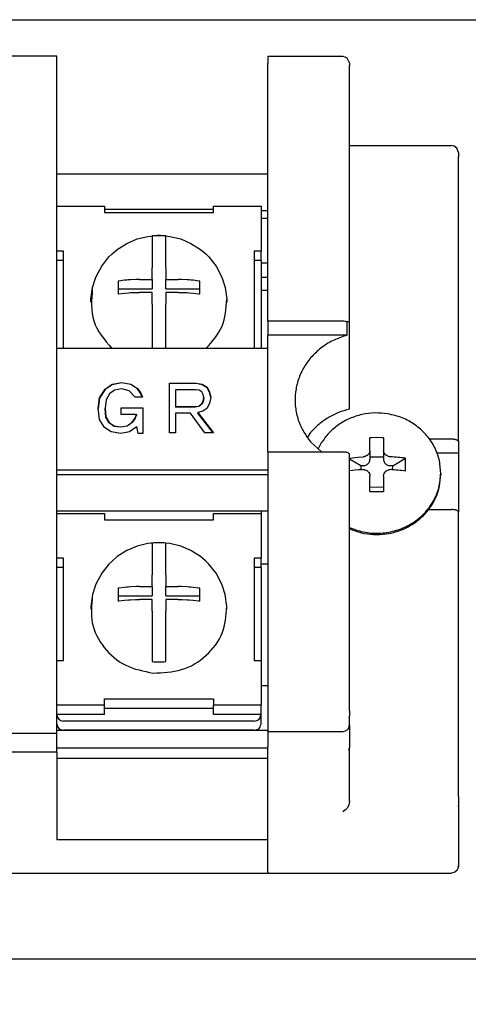
# Model space of a CAD drawing. Extents: x -1109 to 1753, y -378 to 1606.
# Drawn here: x 266 to 299, y 653 to 726 of the extents above; entities that cross this region are included whole.
import ezdxf

# ---------------------------------------------------------------- set-up
doc = ezdxf.new("R2010")
doc.units = 0
doc.header["$LTSCALE"] = 20
doc.header["$MEASUREMENT"] = 0
doc.header["$PDMODE"] = 3
doc.header["$PDSIZE"] = -2
doc.layers.get('0').update_dxf_attribs({"linetype": 'CONTINUOUS'})
doc.layers.get('DEFPOINTS').update_dxf_attribs({"linetype": 'CONTINUOUS'})
doc.layers.add('DETAIL', color=5, linetype='CONTINUOUS')
doc.layers.add('SIZE', color=30, linetype='CONTINUOUS')
doc.styles.get("Standard").update_dxf_attribs({"font": 'SIMPLEX.shx', "width": 0.8, "bigfont": 'BIGFONT.shx'})
doc.dimstyles.get("Standard").update_dxf_attribs({"dimtxt": 45, "dimasz": 10, "dimexe": 10, "dimexo": 10, "dimgap": 10, "dimtad": 1, "dimdsep": 46, "dimtxsty": 'STANDARD', "dimblk": 'ORIGIN', "dimcen": 0.09, "dimadec": 0, "dimazin": 0, "dimtfac": 1, "dimtmove": 0, "dimatfit": 3, "dimldrblk": 'OPEN30', "dimfxl": 1, "dimtolj": 1, "dimtzin": 0, "dimarcsym": 0})

# ---------------------------------------------------------------- blocks, each defined once
blk = doc.blocks.new('_ORIGIN')
at = {"color": 0, "linetype": 'ByBlock'}
blk.add_line((0, 0), (-1, 0), dxfattribs=at)
blk.add_circle((0, 0), 0.5, dxfattribs=at)
blk = doc.blocks.new('*D8')
at = {"layer": 'DEFPOINTS', "color": 0, "transparency": 16777216}
for p in [(297.6, 663), (925, 663), (335, 0)]:
    blk.add_point(p, dxfattribs=at)
at = {"layer": 'SIZE', "color": 0, "lineweight": -2, "transparency": 16777216}
for p, q in [((307.6, 663), (935, 663)), ((925, 10), (925, 653)), ((345, 0), (935, 0))]:
    blk.add_line(p, q, dxfattribs=at)
at = {"layer": 'SIZE', "color": 0, "lineweight": -2, "transparency": 16777216, "xscale": 10, "yscale": 10, "zscale": 10}
for p, rotation in [((925, 663), 90), ((925, 0), 270)]:
    blk.add_blockref('_ORIGIN', p, dxfattribs=dict(at, rotation=rotation))
at = {"layer": 'SIZE', "color": 0, "transparency": 16777216, "insert": (892.5, 328.5), "char_height": 45, "attachment_point": 5, "rotation": 90}
blk.add_mtext('\\A1;663', dxfattribs=at)
blk = doc.blocks.new('_Open30')
at = {"color": 0, "linetype": 'ByBlock', "lineweight": -2}
for p, q in [((-1, 0.2679), (0, 0)), ((0, 0), (-1, -0.2679)), ((0, 0), (-1, 0))]:
    blk.add_line(p, q, dxfattribs=at)

msp = doc.modelspace()

# ---------------------------------------------------------------- linework, layer by layer
at = {"layer": 'DETAIL'}
for p, q in [((192.915, 725.675), (351.415, 725.675)), ((192.915, 725.675), (300.094, 725.675)), ((268.6, 722.986), (265.1, 722.986)), ((268.6, 722.459), (268.6, 722.986)), ((268.6, 675.099), (268.6, 722.459)), ((284.1, 722.986), (289.6, 722.986)), ((284.1, 722.986), (284.1, 722.459)), ((284.1, 703.527), (284.1, 722.459)), ((289.6, 722.986), (289.739, 722.958)), ((289.739, 722.958), (289.756, 722.955)), ((289.756, 722.955), (289.896, 722.883)), ((289.896, 722.883), (290.1, 722.485)), ((290.1, 722.485), (290.1, 722.288)), ((290.1, 703.399), (290.1, 722.288)), ((290.1, 716.431), (297.6, 716.431)), ((297.795, 716.379), (297.6, 716.431)), ((297.977, 716.249), (297.795, 716.379)), ((298.1, 715.93), (297.977, 716.249)), ((298.1, 715.93), (298.1, 715.602)), ((298.1, 694.694), (298.1, 715.602)), ((284.1, 714.318), (268.6, 714.318)), ((268.6, 711.973), (272.1, 711.973)), ((272.1, 711.973), (272.1, 711.503)), ((272.1, 711.758), (280.1, 711.758)), ((280.1, 711.503), (280.1, 711.973)), ((280.1, 711.973), (283.6, 711.973)), ((283.6, 711.973), (283.6, 708.684)), ((283.6, 711.672), (284.1, 711.672)), ((272.1, 711.503), (280.1, 711.503)), ((284.1, 711.074), (283.6, 711.074)), ((273.745, 709.248), (274.499, 709.57)), ((274.499, 709.57), (275.291, 709.764)), ((275.291, 709.764), (275.501, 709.781)), ((275.501, 709.781), (275.6, 709.794)), ((275.6, 709.794), (276.1, 709.83)), ((275.6, 709.794), (275.6, 707.451)), ((276.1, 709.83), (276.295, 709.814)), ((276.295, 709.814), (276.6, 709.794)), ((276.6, 709.794), (276.909, 709.764)), ((276.6, 707.451), (276.6, 709.794)), ((276.909, 709.764), (277.701, 709.57)), ((277.701, 709.57), (278.455, 709.248)), ((269.1, 708.684), (268.6, 708.684)), ((269.1, 701.532), (269.1, 708.684)), ((272.664, 708.47), (273.045, 708.806)), ((273.045, 708.806), (273.745, 709.248)), ((278.455, 709.248), (279.155, 708.806)), ((279.155, 708.806), (279.536, 708.47)), ((283.1, 708.684), (283.1, 701.532)), ((283.6, 708.684), (283.1, 708.684)), ((283.6, 708), (283.6, 708.684)), ((269.1, 708), (268.6, 708)), ((271.901, 707.578), (272.422, 708.247)), ((272.422, 708.247), (272.664, 708.47)), ((279.536, 708.47), (279.778, 708.247)), ((279.778, 708.247), (280.299, 707.578)), ((283.6, 708), (283.1, 708)), ((283.6, 708), (283.6, 701.532)), ((271.492, 706.826), (271.901, 707.578)), ((275.6, 706.592), (275.6, 707.451)), ((276.6, 707.451), (276.6, 706.592)), ((280.299, 707.578), (280.708, 706.826)), ((284.1, 707.786), (283.6, 707.786)), ((271.229, 706.003), (271.448, 706.7)), ((271.448, 706.7), (271.492, 706.826)), ((273.157, 706.479), (273.1, 706.47)), ((273.1, 706.47), (273.1, 705.53)), ((273.574, 706.534), (273.157, 706.479)), ((273.75, 706.551), (273.574, 706.534)), ((273.873, 706.562), (273.75, 706.551)), ((274.013, 706.571), (273.873, 706.562)), ((274.467, 706.59), (274.013, 706.571)), ((274.686, 706.592), (274.467, 706.59)), ((274.686, 706.592), (275.6, 706.592)), ((275.6, 706.592), (275.6, 705.908)), ((276.6, 705.908), (276.6, 706.592)), ((276.6, 706.592), (277.514, 706.592)), ((277.733, 706.59), (277.514, 706.592)), ((278.187, 706.571), (277.733, 706.59)), ((278.327, 706.562), (278.187, 706.571)), ((278.45, 706.551), (278.327, 706.562)), ((278.626, 706.534), (278.45, 706.551)), ((279.043, 706.479), (278.626, 706.534)), ((279.1, 706.47), (279.043, 706.479)), ((279.1, 705.53), (279.1, 706.47)), ((280.708, 706.826), (280.752, 706.7)), ((280.752, 706.7), (280.971, 706.003)), ((283.6, 706.759), (284.1, 706.759)), ((271.108, 705.143), (271.229, 706.003)), ((273.1, 705.908), (275.6, 705.908)), ((276.6, 705.908), (279.1, 705.908)), ((280.971, 706.003), (281.092, 705.143)), ((283.6, 705.82), (284.1, 705.82)), ((271.114, 704.925), (271.108, 705.143)), ((273.1, 705.53), (273.157, 705.539)), ((273.157, 705.539), (273.574, 705.594)), ((273.574, 705.594), (273.873, 705.622)), ((273.873, 705.622), (274.013, 705.632)), ((274.013, 705.632), (274.394, 705.648)), ((274.394, 705.648), (274.467, 705.65)), ((274.467, 705.65), (274.686, 705.652)), ((275.6, 705.652), (274.686, 705.652)), ((275.6, 704.793), (275.6, 705.652)), ((276.6, 705.652), (276.6, 704.793)), ((277.514, 705.652), (276.6, 705.652)), ((277.514, 705.652), (277.733, 705.65)), ((277.733, 705.65), (277.806, 705.648)), ((277.806, 705.648), (278.187, 705.632)), ((278.187, 705.632), (278.327, 705.622)), ((278.327, 705.622), (278.626, 705.594)), ((278.626, 705.594), (279.043, 705.539)), ((279.043, 705.539), (279.1, 705.53)), ((281.092, 705.143), (281.086, 704.925)), ((275.6, 704.793), (275.6, 701.589)), ((276.6, 701.589), (276.6, 704.793)), ((284.1, 703.527), (284.1, 702.501)), ((289.6, 703.527), (284.1, 703.527)), ((289.924, 702.501), (289.924, 703.486)), ((289.953, 703.485), (289.924, 703.486)), ((289.997, 703.479), (289.953, 703.485)), ((290.088, 703.434), (289.997, 703.479)), ((290.1, 703.399), (290.088, 703.434)), ((290.1, 697.072), (290.1, 703.399)), ((289.924, 702.501), (284.1, 702.501)), ((284.1, 693.928), (284.1, 702.501)), ((284.1, 701.532), (268.6, 701.532)), ((275.6, 701.589), (275.6, 701.532)), ((276.6, 701.532), (276.6, 701.589)), ((271.749, 697.914), (272.149, 698.547)), ((272.149, 698.513), (271.749, 697.879)), ((272.149, 698.547), (272.669, 698.897)), ((272.669, 698.863), (272.149, 698.513)), ((272.149, 698.547), (272.149, 698.513)), ((272.669, 698.897), (273.369, 699.028)), ((273.369, 698.994), (272.669, 698.863)), ((272.669, 698.897), (272.669, 698.863)), ((273.369, 698.569), (272.849, 698.46)), ((273.369, 699.028), (273.369, 698.994)), ((273.369, 699.028), (274.029, 698.919)), ((274.029, 698.885), (273.369, 698.994)), ((273.929, 698.416), (273.369, 698.569)), ((274.029, 698.919), (274.529, 698.591)), ((274.029, 698.919), (274.029, 698.885)), ((274.529, 698.557), (274.029, 698.885)), ((274.529, 698.591), (274.749, 698.285)), ((274.529, 698.591), (274.529, 698.557)), ((274.749, 698.251), (274.529, 698.557)), ((276.869, 695.335), (276.869, 698.984)), ((276.869, 698.984), (278.849, 698.984)), ((278.849, 698.95), (276.869, 698.95)), ((278.849, 698.984), (278.849, 698.95)), ((278.849, 698.984), (279.289, 698.897)), ((279.289, 698.863), (278.849, 698.95)), ((279.289, 698.897), (279.289, 698.863)), ((279.289, 698.897), (279.649, 698.679)), ((279.649, 698.644), (279.289, 698.863)), ((279.649, 698.679), (279.829, 698.351)), ((279.649, 698.679), (279.649, 698.644)), ((279.829, 698.317), (279.649, 698.644)), ((271.629, 697.149), (271.749, 697.914)), ((271.749, 697.879), (271.631, 697.131)), ((271.749, 697.914), (271.749, 697.879)), ((272.469, 698.198), (272.229, 697.761)), ((272.849, 698.46), (272.469, 698.198)), ((274.349, 697.957), (273.929, 698.416)), ((274.889, 697.957), (274.349, 697.957)), ((274.749, 698.285), (274.749, 698.251)), ((274.749, 698.285), (274.889, 697.957)), ((274.874, 697.957), (274.749, 698.251)), ((278.789, 698.504), (277.329, 698.504)), ((277.329, 698.504), (277.329, 697.258)), ((279.049, 698.46), (278.789, 698.504)), ((279.249, 698.351), (279.049, 698.46)), ((279.349, 698.154), (279.249, 698.351)), ((279.389, 697.936), (279.349, 698.154)), ((279.349, 697.651), (279.389, 697.936)), ((279.389, 697.901), (279.349, 697.617)), ((279.389, 697.936), (279.389, 697.901)), ((279.829, 698.351), (279.909, 697.936)), ((279.829, 698.351), (279.829, 698.317)), ((279.906, 697.918), (279.829, 698.317)), ((279.909, 697.936), (279.829, 697.477)), ((271.749, 696.318), (271.629, 697.149)), ((272.229, 697.761), (272.149, 697.149)), ((272.149, 697.149), (272.149, 697.115)), ((272.149, 697.149), (272.209, 696.515)), ((272.209, 696.481), (272.149, 697.115)), ((273.329, 697.171), (274.909, 697.171)), ((273.329, 696.69), (273.329, 697.171)), ((274.909, 697.136), (273.329, 697.136)), ((274.909, 697.171), (274.909, 695.291)), ((277.329, 697.258), (277.329, 697.224)), ((277.329, 697.258), (278.769, 697.258)), ((278.769, 697.224), (277.329, 697.224)), ((278.769, 697.258), (279.029, 697.302)), ((279.029, 697.268), (278.769, 697.224)), ((278.769, 697.258), (278.769, 697.224)), ((279.029, 697.302), (279.249, 697.477)), ((279.249, 697.442), (279.029, 697.268)), ((279.029, 697.302), (279.029, 697.268)), ((279.249, 697.477), (279.349, 697.651)), ((279.349, 697.617), (279.249, 697.442)), ((279.249, 697.477), (279.249, 697.442)), ((279.629, 697.127), (279.329, 696.93)), ((279.349, 697.651), (279.349, 697.617)), ((279.829, 697.477), (279.629, 697.127)), ((272.209, 696.515), (272.449, 696.1)), ((272.209, 696.515), (272.209, 696.481)), ((272.449, 696.066), (272.209, 696.481)), ((274.449, 696.69), (273.329, 696.69)), ((274.149, 696.122), (274.329, 696.384)), ((274.329, 696.35), (274.149, 696.088)), ((274.329, 696.384), (274.449, 696.69)), ((274.449, 696.656), (274.329, 696.35)), ((274.329, 696.384), (274.329, 696.35)), ((274.449, 696.69), (274.449, 696.656)), ((278.429, 696.777), (277.329, 696.777)), ((277.329, 696.777), (277.329, 695.335)), ((279.469, 695.335), (278.429, 696.777)), ((279.329, 696.93), (278.969, 696.821)), ((278.969, 696.821), (278.969, 696.787)), ((278.969, 696.821), (280.109, 695.335)), ((280.083, 695.335), (278.969, 696.787)), ((272.109, 695.728), (271.749, 696.318)), ((272.589, 695.401), (272.109, 695.728)), ((272.449, 696.1), (272.809, 695.838)), ((272.449, 696.1), (272.449, 696.066)), ((272.809, 695.803), (272.449, 696.066)), ((272.809, 695.838), (272.809, 695.803)), ((272.809, 695.838), (273.289, 695.772)), ((273.289, 695.738), (272.809, 695.803)), ((273.289, 695.772), (273.769, 695.859)), ((273.769, 695.825), (273.289, 695.738)), ((273.289, 695.772), (273.289, 695.738)), ((273.769, 695.859), (274.149, 696.122)), ((274.149, 696.088), (273.769, 695.825)), ((273.769, 695.859), (273.769, 695.825)), ((274.429, 695.75), (273.949, 695.401)), ((274.149, 696.122), (274.149, 696.088)), ((274.469, 695.794), (274.429, 695.75)), ((274.589, 695.291), (274.469, 695.794)), ((273.309, 695.291), (272.589, 695.401)), ((273.949, 695.401), (273.309, 695.291)), ((274.909, 695.291), (274.589, 695.291)), ((277.329, 695.335), (276.869, 695.335)), ((280.109, 695.335), (279.469, 695.335)), ((287.245, 695.357), (287.018, 695.017)), ((291.726, 694.977), (291.6, 694.974)), ((291.6, 694.04), (291.6, 694.974)), ((292.1, 694.981), (291.726, 694.977)), ((292.474, 694.977), (292.1, 694.981)), ((292.6, 694.974), (292.474, 694.977)), ((292.6, 694.974), (292.6, 694.04)), ((287.245, 694.677), (288.043, 693.928)), ((288.03, 694.588), (287.802, 694.154)), ((297.6, 694.865), (295.983, 694.865)), ((298.1, 694.742), (298.1, 689.525)), ((284.1, 693.928), (289.6, 693.928)), ((284.1, 693.928), (284.1, 675.099)), ((290.1, 674.928), (290.1, 693.757)), ((290.1, 693.482), (290.726, 693.545)), ((290.726, 693.545), (291.1, 693.57)), ((291.174, 693.579), (291.1, 693.57)), ((291.204, 693.586), (291.174, 693.579)), ((291.245, 693.597), (291.204, 693.586)), ((291.291, 693.615), (291.245, 693.597)), ((291.377, 693.66), (291.291, 693.615)), ((291.392, 693.67), (291.377, 693.66)), ((291.454, 693.72), (291.392, 693.67)), ((291.506, 693.777), (291.454, 693.72)), ((291.516, 693.79), (291.506, 693.777)), ((291.562, 693.869), (291.516, 693.79)), ((291.579, 693.911), (291.562, 693.869)), ((291.589, 693.947), (291.579, 693.911)), ((291.595, 693.975), (291.589, 693.947)), ((291.6, 694.04), (291.595, 693.975)), ((291.6, 694.04), (291.6, 693.391)), ((292.1, 693.542), (291.6, 693.554)), ((292.6, 693.554), (292.1, 693.542)), ((292.605, 693.975), (292.6, 694.04)), ((292.6, 694.04), (292.6, 693.391)), ((292.611, 693.947), (292.605, 693.975)), ((292.621, 693.911), (292.611, 693.947)), ((292.638, 693.869), (292.621, 693.911)), ((292.684, 693.79), (292.638, 693.869)), ((292.694, 693.777), (292.684, 693.79)), ((292.746, 693.72), (292.694, 693.777)), ((292.808, 693.67), (292.746, 693.72)), ((292.823, 693.66), (292.808, 693.67)), ((292.909, 693.615), (292.823, 693.66)), ((292.955, 693.597), (292.909, 693.615)), ((292.996, 693.586), (292.955, 693.597)), ((293.026, 693.579), (292.996, 693.586)), ((293.1, 693.57), (293.026, 693.579)), ((293.273, 692.921), (294.2, 693.47)), ((294.2, 692.531), (294.2, 693.47)), ((298.1, 693.839), (296.532, 693.839)), ((290.927, 692.921), (290.1, 693.411)), ((291.1, 692.921), (290.927, 692.921)), ((290.927, 692.921), (290.935, 692.619)), ((293.273, 692.921), (293.1, 692.921)), ((293.265, 692.619), (293.273, 692.921)), ((268.6, 692.605), (284.1, 692.605)), ((268.6, 692.263), (284.1, 692.263)), ((290.726, 692.605), (290.1, 692.543)), ((291.1, 692.63), (291.174, 692.629)), ((291.174, 692.629), (291.204, 692.625)), ((291.204, 692.625), (291.245, 692.617)), ((291.245, 692.617), (291.291, 692.603)), ((291.291, 692.603), (291.377, 692.563)), ((291.377, 692.563), (291.392, 692.554)), ((291.392, 692.554), (291.454, 692.505)), ((291.454, 692.505), (291.506, 692.446)), ((291.506, 692.446), (291.516, 692.432)), ((291.516, 692.432), (291.562, 692.349)), ((291.562, 692.349), (291.579, 692.303)), ((291.579, 692.303), (291.589, 692.264)), ((291.589, 692.264), (291.595, 692.234)), ((291.595, 692.234), (291.6, 692.161)), ((291.6, 691.027), (291.6, 692.161)), ((292.6, 692.161), (292.605, 692.234)), ((292.6, 692.161), (292.6, 691.027)), ((292.605, 692.234), (292.611, 692.264)), ((292.611, 692.264), (292.621, 692.303)), ((292.621, 692.303), (292.638, 692.349)), ((292.638, 692.349), (292.684, 692.432)), ((292.684, 692.432), (292.694, 692.446)), ((292.694, 692.446), (292.746, 692.505)), ((292.746, 692.505), (292.808, 692.554)), ((292.808, 692.554), (292.823, 692.563)), ((292.823, 692.563), (292.909, 692.603)), ((292.909, 692.603), (292.955, 692.617)), ((292.955, 692.617), (292.996, 692.625)), ((292.996, 692.625), (293.026, 692.629)), ((293.026, 692.629), (293.1, 692.63)), ((296.8, 692.379), (296.8, 692.281)), ((291.6, 691.349), (292.1, 691.361)), ((292.1, 691.361), (292.6, 691.349)), ((291.6, 691.027), (291.726, 691.031)), ((291.726, 691.031), (292.1, 691.035)), ((292.1, 691.035), (292.474, 691.031)), ((292.474, 691.031), (292.6, 691.027)), ((268.6, 689.612), (284.1, 689.612)), ((268.6, 689.42), (272.1, 689.42)), ((272.1, 689.42), (272.1, 688.95)), ((280.1, 688.95), (280.1, 689.42)), ((280.1, 689.42), (283.6, 689.42)), ((283.6, 689.612), (283.6, 689.42)), ((283.6, 689.42), (283.6, 686.131)), ((295.894, 689.696), (297.6, 689.696)), ((298.1, 668.617), (298.1, 689.525)), ((272.1, 688.95), (280.1, 688.95)), ((290.1, 688.392), (290.301, 688.299)), ((290.1, 688.301), (290.301, 688.2)), ((274.499, 687.017), (273.745, 686.696)), ((275.291, 687.212), (274.499, 687.017)), ((275.501, 687.229), (275.291, 687.212)), ((275.6, 687.241), (275.501, 687.229)), ((276.1, 687.277), (275.6, 687.241)), ((275.6, 687.241), (275.6, 684.898)), ((276.295, 687.261), (276.1, 687.277)), ((276.6, 687.241), (276.295, 687.261)), ((276.909, 687.212), (276.6, 687.241)), ((276.6, 684.898), (276.6, 687.241)), ((277.701, 687.017), (276.909, 687.212)), ((278.455, 686.696), (277.701, 687.017)), ((273.045, 686.254), (272.664, 685.917)), ((273.745, 686.696), (273.045, 686.254)), ((279.155, 686.254), (278.455, 686.696)), ((279.536, 685.917), (279.155, 686.254)), ((269.1, 686.131), (268.6, 686.131)), ((269.1, 678.614), (269.1, 686.131)), ((272.422, 685.694), (271.901, 685.026)), ((272.664, 685.917), (272.422, 685.694)), ((279.778, 685.694), (279.536, 685.917)), ((280.299, 685.026), (279.778, 685.694)), ((283.1, 686.131), (283.1, 678.614)), ((283.6, 686.131), (283.1, 686.131)), ((283.6, 685.447), (283.6, 686.131)), ((283.6, 685.703), (284.1, 685.703)), ((269.1, 685.447), (268.6, 685.447)), ((271.901, 685.026), (271.492, 684.273)), ((275.6, 684.039), (275.6, 684.898)), ((276.6, 684.898), (276.6, 684.039)), ((280.708, 684.273), (280.299, 685.026)), ((283.6, 685.447), (283.1, 685.447)), ((283.6, 685.447), (283.6, 678.614)), ((271.448, 684.147), (271.229, 683.45)), ((271.492, 684.273), (271.448, 684.147)), ((280.752, 684.147), (280.708, 684.273)), ((280.971, 683.45), (280.752, 684.147)), ((271.229, 683.45), (271.108, 682.59)), ((273.157, 683.926), (273.1, 683.917)), ((273.1, 683.917), (273.1, 682.977)), ((273.1, 683.355), (275.6, 683.355)), ((273.574, 683.981), (273.157, 683.926)), ((273.75, 683.999), (273.574, 683.981)), ((273.873, 684.009), (273.75, 683.999)), ((274.013, 684.019), (273.873, 684.009)), ((274.467, 684.037), (274.013, 684.019)), ((274.686, 684.039), (274.467, 684.037)), ((274.686, 684.039), (275.6, 684.039)), ((275.6, 684.039), (275.6, 683.355)), ((276.6, 683.355), (276.6, 684.039)), ((276.6, 684.039), (277.514, 684.039)), ((276.6, 683.355), (279.1, 683.355)), ((277.733, 684.037), (277.514, 684.039)), ((278.187, 684.019), (277.733, 684.037)), ((278.327, 684.009), (278.187, 684.019)), ((278.45, 683.999), (278.327, 684.009)), ((278.626, 683.981), (278.45, 683.999)), ((279.043, 683.926), (278.626, 683.981)), ((279.1, 683.917), (279.043, 683.926)), ((279.1, 682.977), (279.1, 683.917)), ((281.092, 682.59), (280.971, 683.45)), ((273.1, 682.977), (273.157, 682.987)), ((273.157, 682.987), (273.574, 683.042)), ((273.574, 683.042), (273.873, 683.069)), ((273.873, 683.069), (274.013, 683.079)), ((274.013, 683.079), (274.394, 683.096)), ((274.394, 683.096), (274.467, 683.097)), ((274.467, 683.097), (274.686, 683.1)), ((275.6, 683.1), (274.686, 683.1)), ((275.6, 682.241), (275.6, 683.1)), ((276.6, 683.1), (276.6, 682.241)), ((277.514, 683.1), (276.6, 683.1)), ((277.514, 683.1), (277.733, 683.097)), ((277.733, 683.097), (277.806, 683.096)), ((277.806, 683.096), (278.187, 683.079)), ((278.187, 683.079), (278.327, 683.069)), ((278.327, 683.069), (278.626, 683.042)), ((278.626, 683.042), (279.043, 682.987)), ((279.043, 682.987), (279.1, 682.977)), ((271.108, 682.59), (271.114, 682.372)), ((275.6, 682.241), (275.6, 678.53)), ((276.6, 678.53), (276.6, 682.241)), ((281.086, 682.372), (281.092, 682.59)), ((268.6, 678.614), (269.1, 678.614)), ((283.1, 678.614), (283.6, 678.614)), ((283.6, 678.614), (283.6, 675.325)), ((283.6, 676.776), (284.1, 676.776)), ((272.1, 675.325), (272.1, 675.795)), ((272.1, 675.795), (280.1, 675.795)), ((280.1, 675.795), (280.1, 675.325)), ((272.1, 675.325), (268.6, 675.325)), ((268.6, 674.073), (268.6, 675.099)), ((272.1, 674.641), (272.1, 675.325)), ((272.1, 675.11), (280.1, 675.11)), ((280.1, 674.641), (280.1, 675.325)), ((283.6, 675.325), (280.1, 675.325)), ((283.6, 674.641), (283.6, 675.325)), ((284.1, 675.099), (284.1, 674.073)), ((290.1, 674.928), (290.1, 674.543)), ((272.1, 674.641), (268.6, 674.641)), ((268.6, 673.257), (268.6, 674.073)), ((283.1, 674.171), (269.1, 674.171)), ((283.6, 674.641), (280.1, 674.641)), ((283.6, 673.957), (283.6, 674.641)), ((284.1, 674.073), (284.1, 673.411)), ((290.1, 673.881), (290.1, 674.543)), ((268.6, 673.257), (265.1, 673.257)), ((268.6, 673.487), (269.1, 673.487)), ((268.6, 673.114), (268.6, 673.257)), ((269.1, 673.487), (283.1, 673.487)), ((283.1, 673.487), (269.1, 673.487)), ((283.1, 673.487), (284.1, 673.487)), ((284.1, 673.381), (284.1, 673.411)), ((289.6, 673.381), (284.1, 673.381)), ((284.1, 673.381), (284.1, 673.134)), ((289.771, 673.419), (289.6, 673.381)), ((289.791, 673.423), (289.771, 673.419)), ((289.954, 673.53), (289.791, 673.423)), ((290.062, 673.691), (289.954, 673.53)), ((290.1, 673.881), (290.062, 673.691)), ((290.062, 673.701), (290.1, 673.881)), ((290.1, 673.881), (290.1, 673.716)), ((290.1, 673.716), (290.1, 672.204)), ((268.6, 671.889), (268.6, 673.114)), ((284.1, 673.134), (284.1, 672.28)), ((268.6, 671.889), (265.1, 671.889)), ((268.6, 672.205), (284.1, 672.205)), ((268.6, 671.889), (268.6, 665.454)), ((284.1, 671.734), (284.1, 672.28)), ((290.062, 672.024), (290.1, 672.204)), ((290.1, 668.273), (290.1, 672.204)), ((268.6, 671.435), (284.1, 671.435)), ((284.1, 665.454), (284.1, 671.734)), ((290.1, 668.273), (290.085, 668.13)), ((298.1, 668.617), (298.1, 667.976)), ((289.768, 667.615), (289.6, 667.507)), ((289.791, 667.635), (289.768, 667.615)), ((289.864, 667.708), (289.791, 667.635)), ((289.923, 667.779), (289.864, 667.708)), ((289.952, 667.82), (289.923, 667.779)), ((290.046, 667.999), (289.952, 667.82)), ((290.055, 668.023), (290.046, 667.999)), ((290.062, 668.043), (290.055, 668.023)), ((290.085, 668.13), (290.062, 668.043)), ((298.1, 667.976), (298.1, 663.53)), ((284.1, 665.454), (268.6, 665.454)), ((284.1, 663.06), (284.1, 665.454)), ((284.1, 663.06), (284.1, 665.454)), ((297.844, 663.079), (297.795, 663.051)), ((297.991, 663.194), (297.844, 663.079)), ((298.003, 663.217), (297.991, 663.194)), ((298.016, 663.251), (298.003, 663.217)), ((298.087, 663.393), (298.016, 663.251)), ((298.087, 663.426), (298.1, 663.53)), ((298.1, 663.5), (298.087, 663.393)), ((298.1, 663.5), (298.1, 663.53)), ((265.1, 663), (284.1, 663)), ((284.1, 663.06), (284.1, 663)), ((284.1, 663.06), (284.1, 663)), ((284.1, 663), (297.6, 663)), ((297.795, 663.051), (297.6, 663)), ((351.415, 656.675), (192.915, 656.675)), ((351.415, 656.675), (192.915, 656.675))]:
    msp.add_line(p, q, dxfattribs=at)
for points, knots in [([(290.1, 722.288), (290.099, 722.297), (290.096, 722.317), (290.084, 722.332), (290.077, 722.34)], [0, 0, 0, 0, 0.02666436, 0.05742594, 0.05742594, 0.05742594, 0.05742594]), ([(298.1, 715.602), (298.099, 715.608), (298.098, 715.622), (298.091, 715.634), (298.087, 715.64)], [0, 0, 0, 0, 0.01940175, 0.04051028, 0.04051028, 0.04051028, 0.04051028]), ([(271.212, 705.915), (271.15, 705.095), (271.023, 703.439), (272.098, 702.172), (272.64, 701.533)], [0, 0, 0, 0, 2.368083, 4.778607, 4.778607, 4.778607, 4.778607]), ([(279.56, 701.533), (280.022, 702.05), (280.937, 703.076), (281.043, 704.446), (281.095, 705.124)], [0, 0, 0, 0, 2.020437, 4.003917, 4.003917, 4.003917, 4.003917]), ([(289.924, 703.486), (289.873, 703.498), (289.767, 703.523), (289.658, 703.525), (289.6, 703.527)], [0, 0, 0, 0, 0.1542448, 0.3269759, 0.3269759, 0.3269759, 0.3269759]), ([(289.924, 702.501), (289.598, 702.395), (288.95, 702.186), (288.079, 701.65), (287.33, 700.976), (286.736, 700.173), (286.321, 699.277), (286.101, 698.321), (286.083, 697.342), (286.274, 696.382), (286.65, 695.466), (287.046, 694.941), (287.245, 694.677)], [0, 0, 0, 0, 1.023911, 2.038137, 3.040605, 4.031003, 5.010886, 5.983492, 6.953254, 7.925078, 8.903528, 9.892074, 9.892074, 9.892074, 9.892074]), ([(290.1, 697.072), (289.824, 696.996), (289.275, 696.843), (288.514, 696.455), (287.819, 695.97), (287.436, 695.56), (287.245, 695.357)], [0, 0, 0, 0, 0.856518, 1.707013, 2.549893, 3.384352, 3.384352, 3.384352, 3.384352]), ([(292.916, 696.729), (292.599, 696.763), (291.964, 696.833), (291.011, 696.705), (290.104, 696.412), (289.281, 695.948), (288.561, 695.345), (288.206, 694.839), (288.03, 694.588)], [0, 0, 0, 0, 0.955076, 1.909494, 2.858822, 3.799399, 4.728916, 5.646825, 5.646825, 5.646825, 5.646825]), ([(296.8, 692.379), (296.775, 692.722), (296.726, 693.411), (296.332, 694.385), (295.729, 695.25), (294.925, 695.955), (293.975, 696.484), (293.27, 696.647), (292.916, 696.729)], [0, 0, 0, 0, 1.026377, 2.059754, 3.105526, 4.166316, 5.241515, 6.327526, 6.327526, 6.327526, 6.327526]), ([(298.1, 694.694), (298.096, 694.709), (298.085, 694.746), (298.027, 694.785), (297.948, 694.819), (297.845, 694.845), (297.727, 694.862), (297.643, 694.864), (297.6, 694.865)], [0, 0, 0, 0, 0.0474265, 0.1122039, 0.1991992, 0.3062592, 0.4280539, 0.5575945, 0.5575945, 0.5575945, 0.5575945]), ([(290.1, 693.757), (290.096, 693.772), (290.085, 693.809), (290.027, 693.848), (289.948, 693.882), (289.845, 693.908), (289.727, 693.925), (289.643, 693.927), (289.6, 693.928)], [0, 0, 0, 0, 0.0474265, 0.1122039, 0.1991992, 0.3062592, 0.4280539, 0.5575945, 0.5575945, 0.5575945, 0.5575945]), ([(294.2, 693.47), (294.019, 693.492), (293.653, 693.534), (293.286, 693.558), (293.1, 693.57)], [0, 0, 0, 0, 0.546325, 1.104666, 1.104666, 1.104666, 1.104666]), ([(291.1, 692.921), (291.144, 692.925), (291.23, 692.931), (291.352, 692.98), (291.457, 693.054), (291.537, 693.153), (291.59, 693.268), (291.597, 693.35), (291.6, 693.391)], [0, 0, 0, 0, 0.130396, 0.2597994, 0.387465, 0.5130942, 0.6369327, 0.7597255, 0.7597255, 0.7597255, 0.7597255]), ([(292.6, 693.391), (292.603, 693.35), (292.61, 693.268), (292.663, 693.153), (292.743, 693.054), (292.848, 692.98), (292.97, 692.931), (293.056, 692.925), (293.1, 692.921)], [0, 0, 0, 0, 0.1227928, 0.2466314, 0.3722606, 0.4999262, 0.6293295, 0.7597255, 0.7597255, 0.7597255, 0.7597255]), ([(290.301, 688.299), (290.668, 688.184), (291.401, 687.955), (292.565, 687.943), (293.694, 688.177), (294.731, 688.666), (295.613, 689.377), (296.28, 690.27), (296.717, 691.291), (296.772, 692.017), (296.8, 692.379)], [0, 0, 0, 0, 1.145862, 2.296481, 3.443905, 4.580878, 5.702457, 6.807214, 7.897717, 8.980055, 8.980055, 8.980055, 8.980055]), ([(291.1, 692.63), (291.038, 692.627), (290.913, 692.619), (290.788, 692.61), (290.726, 692.605)], [0, 0, 0, 0, 0.1878205, 0.3746132, 0.3746132, 0.3746132, 0.3746132]), ([(292.1, 687.864), (292.407, 687.88), (293.021, 687.913), (293.907, 688.175), (294.724, 688.582), (295.441, 689.134), (296.031, 689.807), (296.466, 690.576), (296.747, 691.411), (296.782, 691.991), (296.8, 692.281)], [0, 0, 0, 0, 0.920842, 1.837649, 2.746955, 3.646365, 4.53494, 5.413386, 6.284, 7.150346, 7.150346, 7.150346, 7.150346]), ([(294.2, 692.531), (294.019, 692.552), (293.653, 692.594), (293.286, 692.618), (293.1, 692.63)], [0, 0, 0, 0, 0.546325, 1.104666, 1.104666, 1.104666, 1.104666]), ([(298.1, 689.525), (298.096, 689.541), (298.085, 689.578), (298.027, 689.617), (297.948, 689.651), (297.845, 689.676), (297.727, 689.693), (297.643, 689.695), (297.6, 689.696)], [0, 0, 0, 0, 0.0474265, 0.1122039, 0.1991992, 0.3062592, 0.4280539, 0.5575945, 0.5575945, 0.5575945, 0.5575945]), ([(290.301, 688.2), (290.593, 688.103), (291.177, 687.907), (291.792, 687.878), (292.1, 687.864)], [0, 0, 0, 0, 0.916809, 1.837652, 1.837652, 1.837652, 1.837652]), ([(271.212, 683.362), (271.149, 682.693), (271.023, 681.347), (271.986, 679.478), (273.603, 678.1), (274.98, 677.828), (275.676, 677.691)], [0, 0, 0, 0, 1.979731, 3.981585, 6.033882, 8.130074, 8.130074, 8.130074, 8.130074]), ([(275.676, 677.691), (276.387, 677.716), (277.8, 677.766), (279.633, 678.867), (280.916, 680.548), (281.036, 681.901), (281.095, 682.572)], [0, 0, 0, 0, 2.104799, 4.177438, 6.19787, 8.181346, 8.181346, 8.181346, 8.181346]), ([(290.1, 674.928), (290.099, 674.937), (290.096, 674.956), (290.084, 674.971), (290.077, 674.979)], [0, 0, 0, 0, 0.02665862, 0.05741211, 0.05741211, 0.05741211, 0.05741211]), ([(268.6, 674.641), (268.633, 674.514), (268.701, 674.254), (268.965, 674.199), (269.1, 674.171)], [0, 0, 0, 0, 0.3630446, 0.7423951, 0.7423951, 0.7423951, 0.7423951]), ([(268.6, 673.957), (268.633, 673.83), (268.701, 673.57), (268.965, 673.515), (269.1, 673.487)], [0, 0, 0, 0, 0.3630446, 0.7423951, 0.7423951, 0.7423951, 0.7423951]), ([(283.1, 674.171), (283.235, 674.199), (283.499, 674.254), (283.567, 674.514), (283.6, 674.641)], [0, 0, 0, 0, 0.3793504, 0.7423951, 0.7423951, 0.7423951, 0.7423951]), ([(283.1, 673.487), (283.235, 673.515), (283.499, 673.57), (283.567, 673.83), (283.6, 673.957)], [0, 0, 0, 0, 0.3793504, 0.7423951, 0.7423951, 0.7423951, 0.7423951]), ([(290.077, 674.402), (290.084, 674.425), (290.097, 674.471), (290.099, 674.519), (290.1, 674.543)], [0, 0, 0, 0, 0.0719369, 0.143657, 0.143657, 0.143657, 0.143657]), ([(298.1, 668.617), (298.099, 668.624), (298.098, 668.637), (298.091, 668.649), (298.087, 668.655)], [0, 0, 0, 0, 0.01940006, 0.04050647, 0.04050647, 0.04050647, 0.04050647]), ([(298.087, 667.872), (298.091, 667.889), (298.098, 667.924), (298.099, 667.959), (298.1, 667.976)], [0, 0, 0, 0, 0.052783, 0.1054792, 0.1054792, 0.1054792, 0.1054792])]:
    msp.add_open_spline(points, degree=3, knots=knots, dxfattribs=at)
for points in [[(276.6, 709.794), (276.433, 709.806), (276.1, 709.832), (275.767, 709.806), (275.6, 709.794)], [(276.6, 687.241), (276.433, 687.254), (276.1, 687.279), (275.767, 687.254), (275.6, 687.241)], [(275.6, 678.53), (275.767, 678.517), (276.1, 678.492), (276.433, 678.517), (276.6, 678.53)]]:
    msp.add_open_spline(points, degree=3, dxfattribs=at)

# ---------------------------------------------------------------- dimensions: what is measured, and where the dimension line sits
at = {"layer": 'SIZE'}
dim = msp.add_linear_dim(base=(925, 663), p1=(335, 0), p2=(297.6, 663), angle=90, dimstyle='STANDARD', dxfattribs=at)
dim.commit()
dim.dimension.update_dxf_attribs({"geometry": '*D8', "text_midpoint": (925, 328.5), "dimtype": 160})

doc.saveas('drawing.dxf')
